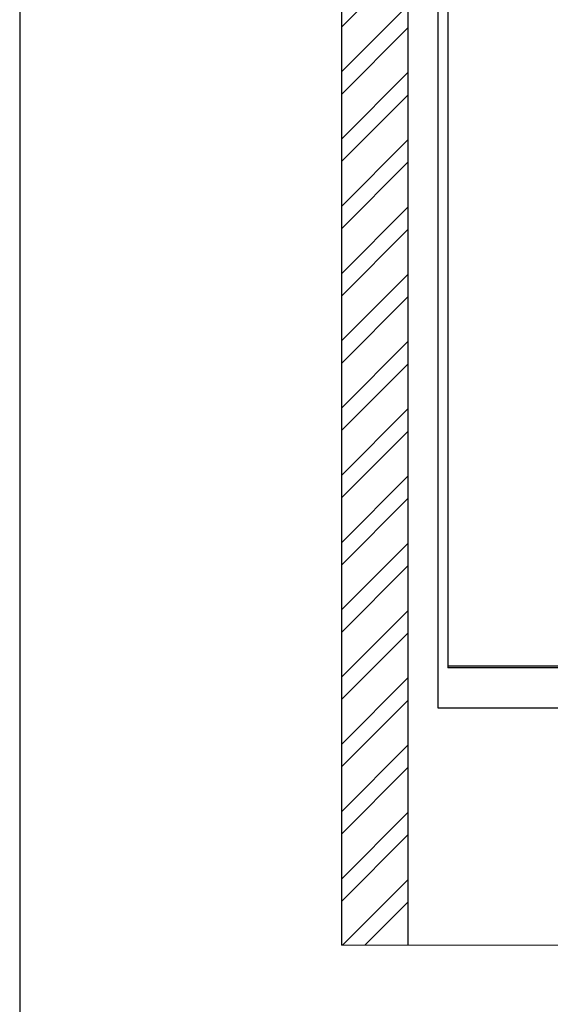
# Model space of a CAD drawing. Units: millimetres. Extents: x -33973 to 362053, y 1352 to 83653.
# Drawn here: x 220367 to 221962, y 5640 to 8599 of the extents above; entities that cross this region are included whole.
import ezdxf

# ---------------------------------------------------------------- set-up
doc = ezdxf.new("R2010")
doc.units = ezdxf.units.MM
doc.header["$LTSCALE"] = 20
for name, color, linetype in [('KABINA', 5, 'Continuous'), ('KOTY', 7, 'Continuous'), ('ZDI', 3, 'Continuous')]:
    doc.layers.add(name, color=color, linetype=linetype)
doc.layers.add('ŠRAFY', color=7, linetype='Continuous', lineweight=9)

msp = doc.modelspace()

# ---------------------------------------------------------------- hatches: boundary and pattern name
at = {"layer": 'ŠRAFY', "ltscale": 0.5}
h = msp.add_hatch(dxfattribs=at)
h.set_pattern_fill('ANSI32', color=256, scale=15, style=0)
h.set_pattern_definition([(45, (-20942.64, -1269.26), (-101.02788, 101.02788), []), (45, (-20875.29, -1269.26), (-101.02788, 101.02788), [])])
h.paths.add_polyline_path([(221534.271, 5818.075), (221334.271, 5818.075), (221334.271, 9456.031), (221534.271, 9456.031)])

# ---------------------------------------------------------------- linework, layer by layer
at = {"layer": 'KABINA', "ltscale": 0.5}
for p, q in [((221624.271, 8806.031), (221624.271, 6531.031)), ((221654.271, 8781.031), (221654.271, 6651.031))]:
    msp.add_line(p, q, dxfattribs=at)
at = {"layer": 'KABINA'}
for p, q in [((223954.271, 6656.031), (221654.271, 6656.031)), ((224004.271, 6651.031), (221654.271, 6651.031)), ((221624.271, 6531.031), (224004.271, 6531.031))]:
    msp.add_line(p, q, dxfattribs=at)
at = {"layer": 'KOTY', "ltscale": 0.5}
msp.add_lwpolyline([(220367.404, 1405.489), (237167.404, 1405.489), (237167.404, 13285.489), (220367.404, 13285.489)], close=True, dxfattribs=at)
at = {"layer": 'ZDI', "ltscale": 0.5}
for p, q in [((221334.271, 9456.031), (221334.271, 5818.075)), ((221534.271, 9456.031), (221534.271, 5818.075))]:
    msp.add_line(p, q, dxfattribs=at)
at = {"layer": 'ŠRAFY', "ltscale": 0.5}
for p, q in [((221534.271, 5818.075), (221334.271, 5818.075)), ((222962.007, 5818.075), (221534.271, 5818.075))]:
    msp.add_line(p, q, dxfattribs=at)

doc.saveas('drawing.dxf')
